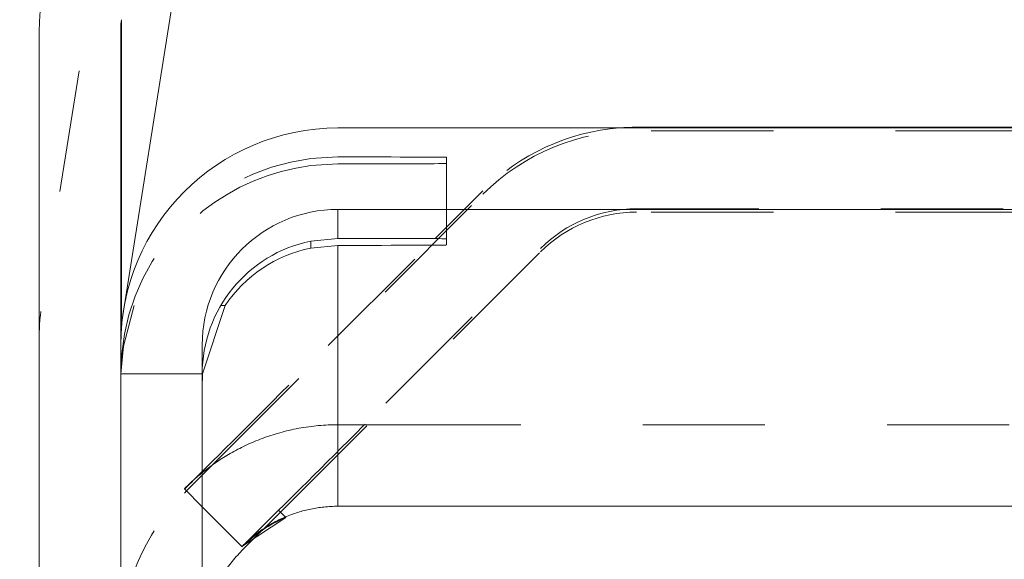
# Model space of a CAD drawing. Units: millimetres. Extents: x 1331 to 1892, y 72 to 806.
# Drawn here: x 1398 to 1405, y 217 to 221 of the extents above; entities that cross this region are included whole.
import ezdxf

# ---------------------------------------------------------------- set-up
doc = ezdxf.new("R2010")
doc.units = ezdxf.units.MM
for name, pattern in [('_..__..__..__.._', [1.8, 0.9, -0.9]), ('______..__..__..', [7.2, 2.7, -0.9, 0.9, -0.9, 0.9, -0.9]), ('________________', [0])]:
    doc.linetypes.add(name, pattern=pattern)
doc.layers.add('Ansichten', color=7, linetype='Continuous')
doc.layers.add('Maße', color=7, linetype='Continuous')
doc.dimstyles.get("Standard").update_dxf_attribs({"dimtxt": 0.18, "dimasz": 0.18, "dimexe": 0.18, "dimexo": 0.0625, "dimgap": 0.09, "dimtad": 0, "dimtih": 1, "dimtoh": 1, "dimdec": 4, "dimzin": 0, "dimdsep": 46, "dimtxsty": 'Standard', "dimcen": 0.09, "dimadec": 0, "dimazin": 0, "dimtfac": 1, "dimtdec": 4, "dimtofl": 0, "dimtmove": 0, "dimatfit": 3, "dimfxl": 0, "dimtolj": 1, "dimtzin": 0, "dimarcsym": 0})

# ---------------------------------------------------------------- blocks, each defined once
blk = doc.blocks.new('@725')
at = {"layer": 'Maße', "color": 212, "linetype": '_..__..__..__.._', "lineweight": 9}
for p, q in [((1403.6245, 256.3505), (1397.7123, 219.0223)), ((1404.9086, 220.3533), (1402.1, 220.3533)), ((1399.9, 220.16), (1399.7, 220.1476)), ((1399.7, 220.0958), (1399.9, 220.1084)), ((1400.7, 219.557), (1400.7, 220.157)), ((1398.9759, 217.8919), (1400.9686, 219.8847)), ((1400.6171, 219.5582), (1400.9686, 219.9098)), ((1402.1, 219.7784), (1405.9308, 219.7784)), ((1404.9086, 219.7533), (1402.1, 219.7533)), ((1399.8293, 218.7704), (1400.6171, 219.5582)), ((1399.4763, 217.5438), (1401.3929, 219.4604)), ((1400.2536, 218.3462), (1401.3929, 219.4855)), ((1398.3251, 219.0556), (1398.315, 218.9919)), ((1398.3999, 219.0648), (1398.3211, 218.7668)), ((1398.3211, 218.7668), (1398.301, 218.5633)), ((1398.301, 218.5633), (1398.301, 218.5123)), ((1398.301, 218.5633), (1398.9, 218.5633)), ((1400.4213, 218.1878), (1399.9, 218.1877)), ((1404.8464, 218.1878), (1400.4213, 218.1878)), ((1398.9, 217.8161), (1398.9759, 217.8919)), ((1398.8309, 217.7719), (1398.7686, 217.7145)), ((1398.7694, 217.7137), (1398.8293, 217.7736)), ((1398.7835, 217.6996), (1398.9, 217.8161)), ((1398.8309, 217.7719), (1398.8293, 217.7736)), ((1398.7686, 217.7145), (1398.9, 217.5831)), ((1398.7686, 217.7129), (1398.7694, 217.7137)), ((1398.7686, 217.6847), (1398.7835, 217.6996)), ((1398.9, 217.5831), (1399.1929, 217.2902)), ((1399.463, 217.5572), (1399.1929, 217.2871)), ((1399.5166, 217.5036), (1399.463, 217.5572)), ((1399.359, 217.4265), (1399.4763, 217.5438)), ((1399.1929, 217.2604), (1399.3429, 217.4104)), ((1399.3429, 217.4104), (1399.359, 217.4265))]:
    blk.add_line(p, q, dxfattribs=at)
at = {"layer": 'Maße', "color": 7, "linetype": '________________', "lineweight": 9}
for p, q in [((1404.2172, 256.2566), (1398.3251, 219.0556)), ((1397.7, 221.1081), (1397.7, 203.3736)), ((1398.3, 221.1081), (1398.3, 218.7735)), ((1399.9, 220.3735), (1419, 220.3735)), ((1402.1, 220.3784), (1405.9308, 220.3784)), ((1399.9, 219.7735), (1419, 219.7735)), ((1399.9, 219.56), (1399.7, 219.5399)), ((1400.7, 219.5115), (1400.7, 219.557)), ((1399.7, 219.4882), (1399.9, 219.5084)), ((1398.9016, 218.5633), (1399.0691, 219.0648)), ((1398.315, 218.9919), (1398.3049, 218.9285)), ((1398.3, 218.7735), (1398.3, 215.8304)), ((1398.3, 215.8304), (1398.3, 218.7735)), ((1398.9, 215.8304), (1398.9, 218.7735)), ((1398.9, 218.5633), (1398.9016, 218.5633)), ((1398.9016, 218.5633), (1398.9016, 218.5123)), ((1401.0213, 217.5878), (1399.9, 217.5871)), ((1405.2691, 217.5878), (1401.0213, 217.5878)), ((1399.5166, 217.5036), (1399.1929, 217.2902))]:
    blk.add_line(p, q, dxfattribs=at)
at = {"layer": 'Maße', "color": 253, "linetype": '________________', "lineweight": 9}
for p, q in [((1398.3049, 221.1706), (1398.3049, 218.9285)), ((1399.9, 219.56), (1399.9, 219.7735)), ((1399.7, 219.4882), (1399.7, 219.5399)), ((1399.9, 217.5871), (1399.9, 219.5084)), ((1399.0691, 219.0648), (1399.0367, 219.0648)), ((1398.9, 218.5123), (1398.9016, 218.5123))]:
    blk.add_line(p, q, dxfattribs=at)
at = {"layer": 'Maße', "color": 212, "linetype": '_..__..__..__.._', "lineweight": 9, "extrusion": (0, 0, -1)}
blk.add_lwpolyline([(-1398.7686, 217.7145), (-1398.7688, 217.7147), (-1398.7692, 217.7152), (-1398.7699, 217.716), (-1398.7709, 217.7171), (-1398.7722, 217.7185), (-1398.7738, 217.7201), (-1398.7757, 217.7221), (-1398.7779, 217.7243), (-1398.7804, 217.7268), (-1398.7831, 217.7296), (-1398.7863, 217.7327), (-1398.7897, 217.7361), (-1398.7935, 217.7398), (-1398.7976, 217.7438), (-1398.802, 217.7481), (-1398.8068, 217.7526), (-1398.8119, 217.7574), (-1398.8172, 217.7625), (-1398.823, 217.7678), (-1398.829, 217.7733), (-1398.8352, 217.779), (-1398.8417, 217.7848), (-1398.8486, 217.7909), (-1398.8558, 217.7972), (-1398.8633, 217.8037), (-1398.8711, 217.8104), (-1398.8793, 217.8173), (-1398.8877, 217.8243), (-1398.8966, 217.8315), (-1398.9057, 217.8389), (-1398.9146, 217.846), (-1398.9238, 217.8532), (-1398.9333, 217.8605), (-1398.9432, 217.868), (-1398.9533, 217.8755), (-1398.9638, 217.8832), (-1398.9745, 217.891), (-1398.9856, 217.8988), (-1398.997, 217.9067), (-1399.0087, 217.9147), (-1399.0207, 217.9227), (-1399.0321, 217.9303), (-1399.0439, 217.9378), (-1399.056, 217.9454), (-1399.0683, 217.9531), (-1399.0809, 217.9607), (-1399.0938, 217.9684), (-1399.107, 217.976), (-1399.1204, 217.9837), (-1399.1342, 217.9913), (-1399.1482, 217.9989), (-1399.1624, 218.0064), (-1399.1762, 218.0135), (-1399.1903, 218.0206), (-1399.2046, 218.0277), (-1399.2192, 218.0346), (-1399.234, 218.0416), (-1399.2491, 218.0484), (-1399.2644, 218.0551), (-1399.2799, 218.0618), (-1399.2956, 218.0684), (-1399.3116, 218.0748), (-1399.3277, 218.0811), (-1399.3441, 218.0873), (-1399.3594, 218.093), (-1399.3749, 218.0985), (-1399.3906, 218.1039), (-1399.4065, 218.1091), (-1399.4225, 218.1142), (-1399.4387, 218.1192), (-1399.4551, 218.1241), (-1399.4716, 218.1288), (-1399.4882, 218.1334), (-1399.505, 218.1378), (-1399.5219, 218.142), (-1399.5395, 218.1462), (-1399.5573, 218.1502), (-1399.5752, 218.1541), (-1399.5932, 218.1577), (-1399.6114, 218.1612), (-1399.6297, 218.1644), (-1399.648, 218.1675), (-1399.6665, 218.1703), (-1399.6851, 218.173), (-1399.7038, 218.1754), (-1399.7225, 218.1777), (-1399.7399, 218.1795), (-1399.7575, 218.1812), (-1399.7751, 218.1827), (-1399.7927, 218.184), (-1399.8104, 218.1851), (-1399.8282, 218.186), (-1399.8461, 218.1867), (-1399.8641, 218.1872), (-1399.882, 218.1876), (-1399.9, 218.1877)], dxfattribs=at)
at = {"layer": 'Maße', "color": 7, "linetype": '________________', "lineweight": 9, "extrusion": (0, 0, -1)}
blk.add_lwpolyline([(-1399.1929, 217.2902), (-1399.193, 217.2904), (-1399.1935, 217.291), (-1399.1942, 217.2918), (-1399.1953, 217.2929), (-1399.1966, 217.2943), (-1399.1983, 217.296), (-1399.2002, 217.298), (-1399.2025, 217.3003), (-1399.205, 217.3028), (-1399.2079, 217.3057), (-1399.2112, 217.3089), (-1399.2148, 217.3124), (-1399.2187, 217.3162), (-1399.223, 217.3202), (-1399.2276, 217.3245), (-1399.2326, 217.3291), (-1399.238, 217.3339), (-1399.2437, 217.339), (-1399.2497, 217.3443), (-1399.2562, 217.3498), (-1399.2621, 217.3548), (-1399.2683, 217.36), (-1399.2748, 217.3653), (-1399.2816, 217.3708), (-1399.2887, 217.3764), (-1399.2961, 217.3822), (-1399.3039, 217.388), (-1399.3119, 217.394), (-1399.3203, 217.4001), (-1399.3289, 217.4062), (-1399.3379, 217.4125), (-1399.3468, 217.4185), (-1399.3559, 217.4245), (-1399.3654, 217.4307), (-1399.3752, 217.4368), (-1399.3853, 217.443), (-1399.3957, 217.4492), (-1399.4064, 217.4555), (-1399.4174, 217.4617), (-1399.4288, 217.4679), (-1399.4404, 217.4741), (-1399.4524, 217.4802), (-1399.4647, 217.4863), (-1399.4756, 217.4916), (-1399.4868, 217.4968), (-1399.4982, 217.5019), (-1399.5098, 217.507), (-1399.5217, 217.512), (-1399.5339, 217.5169), (-1399.5463, 217.5217), (-1399.5589, 217.5264), (-1399.5717, 217.531), (-1399.5827, 217.5348), (-1399.5939, 217.5385), (-1399.6052, 217.5421), (-1399.6167, 217.5456), (-1399.6283, 217.549), (-1399.6402, 217.5523), (-1399.6521, 217.5554), (-1399.6643, 217.5585), (-1399.6765, 217.5614), (-1399.6889, 217.5642), (-1399.7015, 217.5669), (-1399.713, 217.5691), (-1399.7247, 217.5713), (-1399.7365, 217.5734), (-1399.7484, 217.5753), (-1399.7604, 217.5771), (-1399.7725, 217.5787), (-1399.7847, 217.5802), (-1399.797, 217.5816), (-1399.8095, 217.5829), (-1399.8222, 217.584), (-1399.835, 217.5849), (-1399.8478, 217.5857), (-1399.8608, 217.5863), (-1399.8738, 217.5867), (-1399.8869, 217.587), (-1399.9, 217.5871)], dxfattribs=at)
at = {"layer": 'Maße', "color": 7, "linetype": '________________', "lineweight": 9}
for centre, major_axis, start_param, end_param in [((1398.7, 221.1081), (-1, 0), 6.126106, 6.283185), ((1398.7, 221.1081), (-0.4, 0), 6.126106, 6.283185), ((1402.1, 218.7784), (-1.6, 0), 4.712389, 4.790413), ((1399.9, 218.7735), (-1, 0), 4.712389, 6.283185), ((1399.9, 218.5084), (-1, 0), 4.913747, 5.693077), ((1398.7, 218.8659), (-0.4, 0), 6.126106, 6.283185)]:
    blk.add_ellipse(centre, major_axis=major_axis, ratio=0.999995, start_param=start_param, end_param=end_param, dxfattribs=at)
at = {"layer": 'Maße', "color": 7, "linetype": '________________', "lineweight": 9, "extrusion": (0, 0, -1)}
for centre, major_axis, ratio, start_param, end_param in [((1399.9, 218.7735), (1.6, 0), 0.999995, 3.141593, 4.712389), ((1399.9, 218.5601), (1, 0), 0.999995, 3.141593, 4.511031), ((1399.7, 219.557), (-1, 0), 0.003136, 1.772154, 3.141593), ((1399.7, 219.5115), (-1, 0), 0.003136, 3.141593, 4.511031), ((1399.9, 216.58), (1, 0), 0.999995, 3.926991, 4.318913)]:
    blk.add_ellipse(centre, major_axis=major_axis, ratio=ratio, start_param=start_param, end_param=end_param, dxfattribs=at)
at = {"layer": 'Maße', "color": 212, "linetype": '_..__..__..__.._', "lineweight": 9}
for centre, major_axis, ratio, start_param, end_param in [((1402.1, 218.7784), (-1.6, 0), 0.999995, 4.790413, 5.497787), ((1399.9, 218.5084), (-1.6, 0), 0.999995, 4.837717, 5.927981), ((1402.1, 218.7784), (-1, 0), 0.999995, 4.712389, 5.497787), ((1402.1, 218.7533), (-1, 0), 0.999995, 4.712389, 5.497787), ((1398.7, 218.8659), (-1, 0), 0.999995, 6.126106, 6.283185), ((1399.8293, 218.7751), (1.0607, 1.0607), 0.002217, 3.642371, 4.710172), ((1400.2536, 218.3509), (1.0607, 1.0607), 0.002217, 3.869103, 4.710172), ((1399.8293, 218.7751), (1.0607, 1.0607), 0.002217, 3.479212, 3.642371), ((1399.9, 216.5815), (-1.6, 0), 0.999995, 5.444145, 5.497787)]:
    blk.add_ellipse(centre, major_axis=major_axis, ratio=ratio, start_param=start_param, end_param=end_param, dxfattribs=at)
at = {"layer": 'Maße', "color": 212, "linetype": '_..__..__..__.._', "lineweight": 9, "extrusion": (0, 0, -1)}
for centre, major_axis, ratio, start_param, end_param in [((1402.1, 218.7533), (1.6, 0), 0.999995, 3.926991, 4.712389), ((1399.9, 218.5601), (1.6, 0), 0.999995, 3.141593, 4.587061), ((1399.7, 220.157), (-1, 0), 0.003136, 1.772154, 3.141593), ((1399.7, 220.1115), (-1, 0), 0.003136, 3.141593, 4.511031), ((1399.9, 216.5533), (1.6, 0), 0.999995, 3.141593, 3.926991), ((1399.9, 216.5533), (1, 0), 0.999995, 3.683801, 3.926991)]:
    blk.add_ellipse(centre, major_axis=major_axis, ratio=ratio, start_param=start_param, end_param=end_param, dxfattribs=at)
blk = doc.blocks.new('*D16')
at = {"layer": 'Defpoints', "color": 0}
for p in [(1352.247, 233.8216), (1436.7, 233.8216), (1430.3215, 201.8035)]:
    blk.add_point(p, dxfattribs=at)
at = {"layer": 'Maße', "color": 0, "lineweight": -2}
for p, q in [((1436.6375, 233.8216), (1346.067, 233.8216)), ((1346.247, 213.8035), (1346.247, 221.8216)), ((1430.259, 201.8035), (1346.067, 201.8035))]:
    blk.add_line(p, q, dxfattribs=at)
at = {"layer": 'Maße', "color": 0}
for points in [[(1348.247, 221.8216), (1344.247, 221.8216), (1346.247, 233.8216)], [(1344.247, 213.8035), (1348.247, 213.8035), (1346.247, 201.8035)]]:
    blk.add_solid(points, dxfattribs=at)
at = {"layer": 'Maße', "color": 0, "insert": (1340.157, 217.8126), "char_height": 12, "attachment_point": 5, "rotation": 90}
blk.add_mtext('\\A1;32', dxfattribs=at)

msp = doc.modelspace()

# ---------------------------------------------------------------- block references
at = {"layer": 'Ansichten', "color": 7, "linetype": '______..__..__..', "lineweight": 9}
msp.add_blockref('@725', (0, 0), dxfattribs=at)

# ---------------------------------------------------------------- dimensions: what is measured, and where the dimension line sits
at = {"layer": 'Maße', "color": 5}
dim = msp.add_linear_dim(base=(1346.247, 233.8216), p1=(1430.3215, 201.8035), p2=(1436.7, 233.8216), angle=90, dimstyle='Standard', override={"dimtxt": 12, "dimasz": 12, "dimtad": 1, "dimjust": 0, "dimtih": 0, "dimtoh": 0, "dimdec": 1, "dimlfac": 1, "dimzin": 8, "dimsah": 1, "dimse1": 0, "dimse2": 0, "dimsd1": 0, "dimsd2": 0, "dimadec": 2, "dimazin": 2, "dimtol": 0, "dimtp": 0, "dimtm": 0, "dimtfac": 0.5, "dimtzin": 8}, dxfattribs=at)
dim.commit()
dim.dimension.update_dxf_attribs({"geometry": '*D16', "text_midpoint": (1346.247, 217.8126), "dimtype": 160})

doc.saveas('drawing.dxf')
